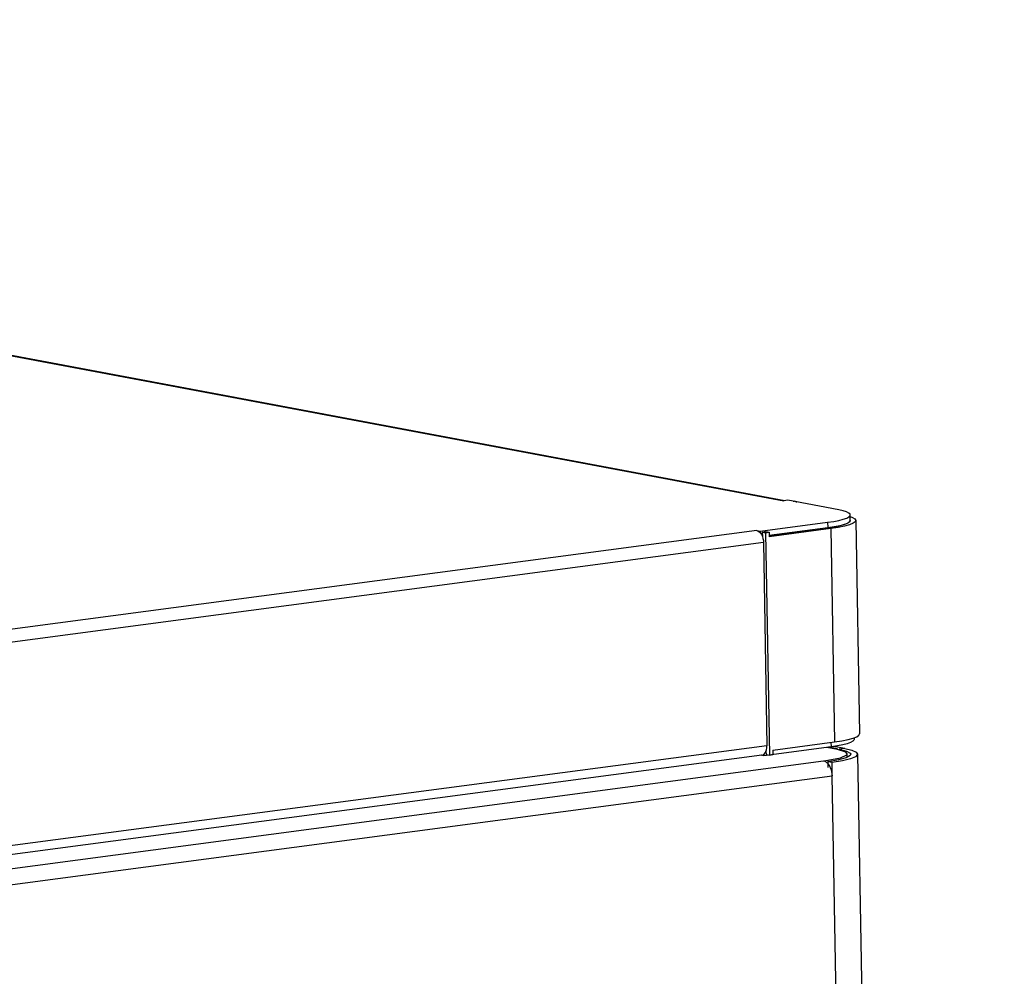
# Model space of a CAD drawing. Units: millimetres. Extents: x 0 to 420, y 0 to 297.
# Drawn here: x 221 to 232, y 254 to 264 of the extents above; entities that cross this region are included whole.
import ezdxf

# ---------------------------------------------------------------- set-up
doc = ezdxf.new("R2010")
doc.units = ezdxf.units.MM
doc.header["$LTSCALE"] = 23.1
doc.layers.get('0').update_dxf_attribs({"linetype": 'CONTINUOUS'})

msp = doc.modelspace()

# ---------------------------------------------------------------- linework, layer by layer
at = {"color": 9, "linetype": 'CONTINUOUS'}
for p, q in [((201.549, 264.464), (229.742, 259.171)), ((230.225, 258.936), (230.226, 258.877)), ((229.446, 258.844), (208.057, 256.011)), ((230.226, 258.874), (230.262, 258.867)), ((230.262, 258.867), (230.302, 256.521)), ((230.352, 258.898), (230.352, 258.896)), ((229.52, 258.712), (208.131, 255.879)), ((230.267, 256.466), (230.266, 256.516)), ((229.558, 256.479), (208.169, 253.646)), ((230.413, 256.448), (230.353, 256.44)), ((207.391, 253.293), (230.181, 256.312)), ((207.486, 253.127), (230.277, 256.146)), ((231.887, 162.192), (230.277, 256.146))]:
    msp.add_line(p, q, dxfattribs=at)
at = {"color": 3, "linetype": 'CONTINUOUS'}
for p, q in [((229.754, 259.173), (201.573, 264.463)), ((229.789, 259.178), (229.742, 259.171)), ((230.349, 259.073), (229.789, 259.178)), ((229.482, 258.837), (230.225, 258.936)), ((230.475, 258.956), (230.475, 258.955)), ((229.446, 258.844), (229.482, 258.837)), ((229.497, 258.8), (229.507, 258.78)), ((229.506, 258.828), (229.546, 258.834)), ((229.506, 258.828), (229.507, 258.781)), ((230.226, 258.874), (229.583, 258.789)), ((229.814, 258.822), (229.814, 258.82)), ((230.299, 258.885), (230.226, 258.874)), ((229.52, 258.712), (229.558, 256.479)), ((230.267, 256.466), (229.524, 256.368)), ((229.547, 256.416), (229.548, 256.383)), ((230.333, 256.437), (230.215, 256.459)), ((230.413, 256.448), (230.294, 256.47)), ((230.425, 256.409), (230.333, 256.437)), ((230.441, 256.389), (230.425, 256.409)), ((229.502, 256.374), (208.147, 253.545)), ((229.524, 256.368), (229.495, 256.373)), ((229.502, 256.374), (229.516, 256.378)), ((229.516, 256.378), (229.528, 256.387)), ((230.181, 256.312), (230.226, 256.319)), ((230.202, 256.305), (230.239, 256.272)), ((230.226, 256.319), (230.367, 256.345)), ((230.388, 256.313), (230.275, 256.295)), ((230.367, 256.345), (230.436, 256.377)), ((230.476, 256.335), (230.388, 256.313)), ((230.436, 256.377), (230.441, 256.389)), ((230.54, 256.406), (230.554, 256.386)), ((230.554, 256.386), (232.169, 162.134)), ((230.239, 256.272), (230.266, 256.215)), ((230.266, 256.215), (230.277, 256.146)), ((230.277, 256.146), (230.275, 256.295))]:
    msp.add_line(p, q, dxfattribs=at)
at = {"color": 7, "linetype": 'CONTINUOUS'}
for p, q in [((229.846, 259.167), (229.856, 259.168)), ((229.886, 259.162), (229.856, 259.168)), ((229.876, 259.161), (229.886, 259.162)), ((229.886, 259.162), (229.886, 259.159)), ((230.475, 258.958), (230.474, 259.017)), ((230.461, 258.937), (230.474, 258.951)), ((230.474, 258.951), (230.475, 258.958)), ((230.535, 258.956), (230.575, 256.61)), ((229.482, 258.837), (229.482, 258.821)), ((229.506, 258.828), (229.542, 258.821)), ((229.542, 258.821), (229.582, 258.827)), ((229.542, 258.821), (229.584, 256.376)), ((229.546, 258.834), (229.582, 258.827)), ((229.582, 258.827), (229.583, 258.777)), ((229.583, 258.791), (230.226, 258.877)), ((230.262, 258.867), (229.583, 258.777)), ((229.796, 258.817), (229.796, 258.82)), ((229.623, 256.431), (230.302, 256.521)), ((230.516, 256.566), (230.516, 256.547)), ((229.623, 256.431), (229.624, 256.382)), ((230.334, 256.443), (230.235, 256.462)), ((230.353, 256.44), (230.433, 256.419)), ((230.433, 256.419), (230.474, 256.396)), ((229.524, 256.368), (229.524, 256.384)), ((229.548, 256.383), (229.584, 256.376)), ((229.584, 256.376), (229.624, 256.382)), ((230.226, 256.319), (230.227, 256.303)), ((230.346, 256.323), (230.23, 256.303)), ((230.231, 256.238), (230.23, 256.303)), ((230.275, 256.295), (230.23, 256.303)), ((230.429, 256.346), (230.346, 256.323)), ((230.473, 256.37), (230.429, 256.346)), ((230.442, 256.353), (230.442, 256.389)), ((230.479, 256.384), (230.473, 256.37)), ((230.474, 256.396), (230.479, 256.384))]:
    msp.add_line(p, q, dxfattribs=at)
at = {"color": 3, "linetype": 'CONTINUOUS'}
for points in [[(230.474, 259.017), (230.472, 259.024), (230.459, 259.037), (230.434, 259.05), (230.397, 259.062), (230.349, 259.073)], [(230.46, 258.996), (230.473, 259.01), (230.474, 259.017)], [(230.225, 258.936), (230.292, 258.946), (230.35, 258.957), (230.398, 258.97), (230.435, 258.983), (230.46, 258.996)], [(230.475, 258.955), (230.469, 258.942), (230.448, 258.926), (230.412, 258.912), (230.362, 258.898), (230.299, 258.885)], [(229.446, 258.844), (229.46, 258.839), (229.473, 258.83), (229.486, 258.817), (229.497, 258.8)], [(229.507, 258.78), (229.514, 258.759), (229.518, 258.736), (229.52, 258.712)], [(230.516, 256.547), (230.515, 256.54), (230.502, 256.527), (230.478, 256.513), (230.441, 256.5), (230.393, 256.487), (230.334, 256.476), (230.267, 256.466)], [(229.528, 256.387), (229.538, 256.399), (229.547, 256.416)], [(229.547, 256.416), (229.553, 256.435), (229.557, 256.456), (229.558, 256.479)], [(230.413, 256.448), (230.493, 256.428), (230.54, 256.406)], [(230.184, 256.311), (230.193, 256.309), (230.202, 256.305)], [(230.554, 256.386), (230.553, 256.382), (230.531, 256.358), (230.476, 256.335)]]:
    msp.add_lwpolyline(points, dxfattribs=at)
at = {"color": 7, "linetype": 'CONTINUOUS'}
for points in [[(230.226, 258.877), (230.293, 258.887), (230.351, 258.898), (230.399, 258.91), (230.436, 258.924), (230.461, 258.937)], [(230.535, 258.956), (230.528, 258.941), (230.505, 258.925), (230.466, 258.909), (230.411, 258.894), (230.343, 258.88), (230.262, 258.867)], [(230.474, 258.998), (230.498, 258.99), (230.525, 258.974), (230.535, 258.956)], [(230.302, 256.521), (230.383, 256.533), (230.451, 256.547), (230.506, 256.562)], [(230.506, 256.562), (230.545, 256.578), (230.569, 256.595), (230.575, 256.61)]]:
    msp.add_lwpolyline(points, dxfattribs=at)

doc.saveas('drawing.dxf')
